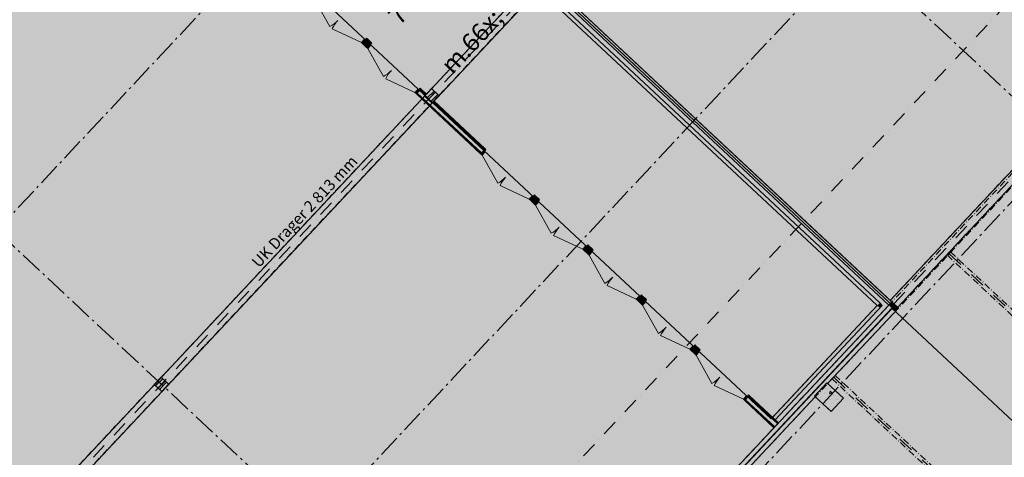
# Model space of a CAD drawing. Units: millimetres. Extents: x -49609 to 112338, y 52998 to 217306.
# Drawn here: x 40003 to 61829, y 138641 to 148355 of the extents above; entities that cross this region are included whole.
import ezdxf

# ---------------------------------------------------------------- set-up
doc = ezdxf.new("R2010")
doc.units = ezdxf.units.MM
doc.header["$LTSCALE"] = 0.5
doc.header["$MEASUREMENT"] = 0
for name, pattern in [('Akselinje', [1500, 1000, -200, 100, -200]), ('Over snittplan', [520, 300, -100, 20, -100]), ('PLINE', [0]), ('Prikk & stiplet', [1340.555525, 705.555534, -352.777767, 0, -282.222223])]:
    doc.linetypes.add(name, pattern=pattern)
for name, color, linetype in [('0 (Skravur)', 7, 'Continuous'), ('0 (Skravur)(Nye konstruksjoner)', 7, 'Continuous'), ('0(Nye konstruksjoner)', 7, 'Continuous'), ('222- Søyler', 7, 'Continuous'), ('222- Søyler  (Skravur)', 7, 'Continuous'), ('223- Bjelker(Nye konstruksjoner)', 7, 'Continuous'), ('232- Ikke-bærende yttervegger (Skravur)(Nye konstruksjoner)', 7, 'Continuous'), ('232- Ikke-bærende yttervegger(Nye konstruksjoner)', 7, 'Continuous'), ('240- Innervegger (som generisk objekt eller for gruppering) (Skravur)(Nye konstruksjoner)', 7, 'Continuous'), ('240- Innervegger (som generisk objekt eller for gruppering)(Nye konstruksjoner)', 7, 'Continuous'), ('244- Vinduer_ dører_ foldevegger(Nye konstruksjoner)', 7, 'Continuous'), ('82-- Modullinjer(Nye konstruksjoner)', 7, 'Continuous'), ('822- Modullinjer bygning.IFC-standardImport(Nye konstruksjoner)', 7, 'Continuous'), ('852- Snittmarkør', 7, 'Continuous'), ('862- M___Nettoareal(Polylinje)(Nye konstruksjoner)', 7, 'Continuous'), ('862- M___Nettoareal(Skravur)(Nye konstruksjoner)', 7, 'Continuous'), ('862- M___Nettoareal(Tekst)(Nye konstruksjoner)', 7, 'Continuous')]:
    doc.layers.add(name, color=color, linetype=linetype)
doc.layers.add('234- Vinduer_ dører_ porter(Nye konstruksjoner)', color=7, linetype='Continuous', lineweight=5)
doc.styles.add('GENERATED_STYLE_1', font='Avenir.ttc')
pattern_1 = [(136.91733, (0, 0), (118.30823, 126.5036), [0, -100]), (136.91733, (-95.67, -29.1), (118.30823, 126.5036), [0, -100])]
pattern_2 = [(316.91733, (0, 0), (118.30823, 126.5036), [0, -100]), (316.91733, (95.67, 29.1), (118.30823, 126.5036), [0, -100])]
pattern_3 = [(0, (0, 0), (0, 86.60254), [0, -50]), (0, (25, 43.3), (0, 86.60254), [0, -50])]
pattern_4 = [(45, (0, 0), (-79.54951, 79.54951), []), (45, (-26.52, 26.52), (-79.54951, 79.54951), [])]

msp = doc.modelspace()

# ---------------------------------------------------------------- hatches: boundary and pattern name
at = {"layer": '0 (Skravur)', "linetype": 'Continuous', "lineweight": 0, "true_color": 0xffffff}
msp.add_hatch(color=7, dxfattribs=at).paths.add_polyline_path([(49141, 146507), (49295, 146671), (49130, 146825), (48977, 146660)])
at = {"layer": '0 (Skravur)', "linetype": 'Continuous', "lineweight": 9, "true_color": 0xb4b4b4}
h = msp.add_hatch(dxfattribs=at)
h.set_pattern_fill('Skrålinjer_4_0001', color=253, style=0, pattern_type=2)
h.set_pattern_definition(pattern_4)
h.paths.add_polyline_path([(49141, 146507), (49295, 146671), (49130, 146825), (48977, 146660)])
at = {"layer": '0 (Skravur)(Nye konstruksjoner)', "linetype": 'Continuous', "lineweight": 0, "true_color": 0xffffff}
msp.add_hatch(color=7, dxfattribs=at).paths.add_polyline_path([(43151, 140101), (43304, 140266), (43140, 140419), (42986, 140255)])
at = {"layer": '0 (Skravur)(Nye konstruksjoner)', "linetype": 'Continuous', "lineweight": 9, "true_color": 0xb4b4b4}
h = msp.add_hatch(dxfattribs=at)
h.set_pattern_fill('Skrålinjer_4_0001', color=253, style=0, pattern_type=2)
h.set_pattern_definition(pattern_4)
h.paths.add_polyline_path([(43151, 140101), (43304, 140266), (43140, 140419), (42986, 140255)])
at = {"layer": '0(Nye konstruksjoner)', "linetype": 'Continuous', "lineweight": 0, "true_color": 0x190000}
for points in [[(96068, 181440), (59299, 142124), (59463, 141970), (96232, 181286)], [(55136, 152917), (31271, 127398), (31106, 127552), (54972, 153071)]]:
    msp.add_hatch(color=18, dxfattribs=at).paths.add_polyline_path(points)
at = {"layer": '222- Søyler  (Skravur)', "linetype": 'Continuous', "lineweight": 0, "true_color": 0xffffff}
msp.add_hatch(color=7, dxfattribs=at).paths.add_polyline_path([(57988, 139661), (58261, 139953), (57896, 140294), (57623, 140002)])
at = {"layer": '222- Søyler  (Skravur)', "linetype": 'Continuous', "lineweight": 9, "true_color": 0xb4b4b4}
h = msp.add_hatch(dxfattribs=at)
h.set_pattern_fill('Betong_strukturell_0001', color=253, style=0, pattern_type=2)
h.set_pattern_definition([(316.92, (57622.53, 140002.24), (425.9, 455.4), [60, -300]), (316.92, (57541.04, 139651.6), (425.9, 455.4), [60, -300]), (256.92, (57622.53, 140002.24), (-607.35, 141.14), [60, -300]), (256.92, (57885.46, 139756.34), (-607.35, 141.14), [60, -300]), (196.92, (57666.35, 139961.26), (-181.44, 596.56), [60, -300]), (196.92, (57929.3, 139715.36), (-181.44, 596.56), [60, -300]), (316.917, (57581.55, 139958.42), (81.966, 87.644), [0, -120, 0, -180]), (271.917, (57625.37, 139917.44), (119.933, 4.015), [0, -90, 0, -150])])
h.paths.add_polyline_path([(57988, 139661), (58261, 139953), (57896, 140294), (57623, 140002)])
at = {"layer": '232- Ikke-bærende yttervegger (Skravur)(Nye konstruksjoner)', "linetype": 'Continuous', "lineweight": 0, "true_color": 0xffffff}
for points in [[(46499, 148857), (47610, 147819), (47672, 147886), (47654, 147903), (47692, 147944), (46619, 148948), (46581, 148908), (46562, 148925)], [(47672, 147886), (47641, 147916), (47578, 147849), (47610, 147819)], [(47618, 147829), (47610, 147819), (47686, 147747), (47695, 147757)], [(47618, 147829), (47695, 147757), (47703, 147766), (47627, 147837)], [(47672, 147886), (47627, 147837), (47703, 147766), (47749, 147815), (47770, 147837), (47694, 147909)], [(47711, 147927), (47692, 147944), (47654, 147903), (47664, 147895), (47693, 147926), (47702, 147918)], [(47702, 147918), (47693, 147926), (47664, 147895), (47672, 147886), (47694, 147909)], [(47686, 147747), (48796, 146709), (48859, 146776), (48841, 146793), (48879, 146834), (47806, 147838), (47767, 147798), (47749, 147815)], [(47686, 147747), (47718, 147718), (47781, 147785), (47749, 147815)], [(47702, 147918), (47694, 147909), (47770, 147837), (47779, 147846)], [(47711, 147927), (47702, 147918), (47779, 147846), (47787, 147856)], [(47787, 147838), (47779, 147846), (47770, 147837), (47749, 147815), (47758, 147806)], [(47806, 147838), (47787, 147856), (47779, 147846), (47787, 147838), (47758, 147806), (47767, 147798)], [(48859, 146776), (48828, 146806), (48765, 146739), (48796, 146709)], [(48805, 146719), (48796, 146709), (50220, 145378), (50229, 145388)], [(48805, 146719), (50229, 145388), (50237, 145396), (48814, 146727)], [(48859, 146776), (48814, 146727), (50237, 145396), (50283, 145445), (50304, 145468), (49165, 146533), (49141, 146507), (48977, 146660), (49001, 146686), (48880, 146799)], [(48898, 146817), (48879, 146834), (48841, 146793), (48851, 146785), (48880, 146816), (48889, 146808)], [(48889, 146808), (48880, 146816), (48851, 146785), (48859, 146776), (48880, 146799)], [(48880, 146799), (49001, 146686), (49009, 146695), (48889, 146808)], [(48898, 146817), (48889, 146808), (49009, 146695), (49018, 146705)], [(49174, 146541), (49165, 146533), (50304, 145468), (50312, 145477)], [(49182, 146551), (49174, 146541), (50312, 145477), (50321, 145486)], [(50220, 145378), (51330, 144340), (51393, 144407), (51375, 144424), (51413, 144465), (50339, 145469), (50301, 145428), (50283, 145445)], [(50220, 145378), (50251, 145349), (50314, 145416), (50283, 145445)], [(50321, 145468), (50312, 145477), (50304, 145468), (50283, 145445), (50291, 145437)], [(50339, 145469), (50321, 145486), (50312, 145477), (50321, 145468), (50291, 145437), (50301, 145428)], [(51393, 144407), (51361, 144436), (51299, 144369), (51330, 144340)], [(51339, 144349), (51330, 144340), (51407, 144268), (51416, 144278)], [(51339, 144349), (51416, 144278), (51424, 144286), (51347, 144358)], [(51347, 144358), (51424, 144286), (51469, 144335), (51491, 144358), (51414, 144430), (51393, 144407)], [(51431, 144448), (51413, 144465), (51375, 144424), (51384, 144415), (51413, 144447), (51422, 144438)], [(51422, 144438), (51413, 144447), (51384, 144415), (51393, 144407), (51414, 144430)], [(51407, 144268), (52517, 143230), (52580, 143297), (52561, 143314), (52600, 143355), (51526, 144359), (51488, 144318), (51469, 144335)], [(51407, 144268), (51438, 144239), (51501, 144306), (51469, 144335)], [(51422, 144438), (51414, 144430), (51491, 144358), (51499, 144367)], [(51431, 144448), (51422, 144438), (51499, 144367), (51508, 144376)], [(51508, 144358), (51499, 144367), (51491, 144358), (51469, 144335), (51478, 144327)], [(51526, 144359), (51508, 144376), (51499, 144367), (51508, 144358), (51478, 144327), (51488, 144318)], [(52580, 143297), (52548, 143326), (52485, 143259), (52517, 143230)], [(52526, 143239), (52517, 143230), (52594, 143158), (52602, 143168)], [(52526, 143239), (52602, 143168), (52611, 143176), (52534, 143248)], [(52534, 143248), (52611, 143176), (52656, 143225), (52678, 143248), (52601, 143320), (52580, 143297)], [(52618, 143338), (52600, 143355), (52561, 143314), (52571, 143305), (52600, 143337), (52609, 143328)], [(52609, 143328), (52600, 143337), (52571, 143305), (52580, 143297), (52601, 143320)], [(52594, 143158), (53704, 142120), (53767, 142187), (53748, 142204), (53787, 142245), (52713, 143249), (52675, 143208), (52656, 143225)], [(52594, 143158), (52625, 143129), (52688, 143196), (52656, 143225)], [(52609, 143328), (52601, 143320), (52678, 143248), (52686, 143257)], [(52618, 143338), (52609, 143328), (52686, 143257), (52695, 143266)], [(52694, 143249), (52686, 143257), (52678, 143248), (52656, 143225), (52665, 143217)], [(52713, 143249), (52695, 143266), (52686, 143257), (52694, 143249), (52665, 143217), (52675, 143208)], [(53767, 142187), (53735, 142216), (53672, 142149), (53704, 142120)], [(53713, 142129), (53704, 142120), (53780, 142048), (53789, 142058)], [(53713, 142129), (53789, 142058), (53797, 142066), (53721, 142138)], [(53721, 142138), (53797, 142066), (53843, 142115), (53864, 142138), (53788, 142210), (53767, 142187)], [(53805, 142228), (53787, 142245), (53748, 142204), (53758, 142195), (53787, 142227), (53796, 142218)], [(53796, 142218), (53787, 142227), (53758, 142195), (53767, 142187), (53788, 142210)], [(53780, 142048), (54891, 141010), (54953, 141077), (54935, 141094), (54973, 141135), (53900, 142139), (53861, 142098), (53843, 142115)], [(53780, 142048), (53812, 142019), (53875, 142086), (53843, 142115)], [(53796, 142218), (53788, 142210), (53864, 142138), (53873, 142147)], [(53805, 142228), (53796, 142218), (53873, 142147), (53881, 142156)], [(53881, 142139), (53873, 142147), (53864, 142138), (53843, 142115), (53852, 142107)], [(53900, 142139), (53881, 142156), (53873, 142147), (53881, 142139), (53852, 142107), (53861, 142098)], [(54953, 141077), (54922, 141106), (54859, 141039), (54891, 141010)], [(54899, 141019), (54891, 141010), (54967, 140938), (54976, 140948)], [(54899, 141019), (54976, 140948), (54984, 140956), (54908, 141028)], [(54908, 141028), (54984, 140956), (55030, 141005), (55051, 141028), (54975, 141100), (54953, 141077)], [(54992, 141118), (54973, 141135), (54935, 141094), (54945, 141085), (54974, 141117), (54983, 141109)], [(54983, 141109), (54974, 141117), (54945, 141085), (54953, 141077), (54975, 141100)], [(54967, 140938), (56077, 139900), (56140, 139967), (56122, 139984), (56160, 140025), (55087, 141029), (55048, 140988), (55030, 141005)], [(54967, 140938), (54999, 140909), (55061, 140976), (55030, 141005)], [(54983, 141109), (54975, 141100), (55051, 141028), (55059, 141037)], [(54992, 141118), (54983, 141109), (55059, 141037), (55068, 141046)], [(55068, 141029), (55059, 141037), (55051, 141028), (55030, 141005), (55039, 140997)], [(55087, 141029), (55068, 141046), (55059, 141037), (55068, 141029), (55039, 140997), (55048, 140988)], [(56140, 139967), (56109, 139997), (56046, 139929), (56077, 139900)], [(56086, 139909), (56077, 139900), (56722, 139297), (56731, 139307)], [(56094, 139918), (56086, 139909), (56731, 139307), (56739, 139316)], [(56140, 139967), (56094, 139918), (56739, 139316), (56806, 139387), (56161, 139990)], [(56178, 140008), (56160, 140025), (56122, 139984), (56131, 139975), (56161, 140007), (56170, 139999)], [(56170, 139999), (56161, 140007), (56131, 139975), (56140, 139967), (56161, 139990)], [(56161, 139990), (56806, 139387), (56814, 139396), (56170, 139999)], [(56178, 140008), (56170, 139999), (56814, 139396), (56823, 139405)]]:
    msp.add_hatch(color=7, dxfattribs=at).paths.add_polyline_path(points)
at = {"layer": '232- Ikke-bærende yttervegger (Skravur)(Nye konstruksjoner)', "linetype": 'Continuous', "lineweight": 9, "true_color": 0xb4b4b4}
h = msp.add_hatch(dxfattribs=at)
h.set_pattern_fill('Gips_0001', color=253, style=0, pattern_type=2)
h.set_pattern_definition(pattern_1)
h.paths.add_polyline_path([(47618, 147829), (47610, 147819), (47686, 147747), (47695, 147757)])
h = msp.add_hatch(dxfattribs=at)
h.set_pattern_fill('Gips_0001', color=253, style=0, pattern_type=2)
h.set_pattern_definition(pattern_2)
h.paths.add_polyline_path([(47711, 147927), (47692, 147944), (47654, 147903), (47664, 147895), (47693, 147926), (47702, 147918)])
h = msp.add_hatch(dxfattribs=at)
h.set_pattern_fill('Gips_0001', color=253, style=0, pattern_type=2)
h.set_pattern_definition(pattern_1)
h.paths.add_polyline_path([(47711, 147927), (47702, 147918), (47779, 147846), (47787, 147856)])
h = msp.add_hatch(dxfattribs=at)
h.set_pattern_fill('Gips_0001', color=253, style=0, pattern_type=2)
h.set_pattern_definition(pattern_2)
h.paths.add_polyline_path([(47806, 147838), (47787, 147856), (47779, 147846), (47787, 147838), (47758, 147806), (47767, 147798)])
h = msp.add_hatch(dxfattribs=at)
h.set_pattern_fill('Gips_0001', color=253, style=0, pattern_type=2)
h.set_pattern_definition(pattern_1)
h.paths.add_polyline_path([(48805, 146719), (48796, 146709), (50220, 145378), (50229, 145388)])
h = msp.add_hatch(dxfattribs=at)
h.set_pattern_fill('Gips_0001', color=253, style=0, pattern_type=2)
h.set_pattern_definition(pattern_2)
h.paths.add_polyline_path([(48898, 146817), (48879, 146834), (48841, 146793), (48851, 146785), (48880, 146816), (48889, 146808)])
h = msp.add_hatch(dxfattribs=at)
h.set_pattern_fill('Gips_0001', color=253, style=0, pattern_type=2)
h.set_pattern_definition(pattern_1)
h.paths.add_polyline_path([(48898, 146817), (48889, 146808), (49009, 146695), (49018, 146705)])
h = msp.add_hatch(dxfattribs=at)
h.set_pattern_fill('Gips_0001', color=253, style=0, pattern_type=2)
h.set_pattern_definition(pattern_1)
h.paths.add_polyline_path([(49182, 146551), (49174, 146541), (50312, 145477), (50321, 145486)])
h = msp.add_hatch(dxfattribs=at)
h.set_pattern_fill('Gips_0001', color=253, style=0, pattern_type=2)
h.set_pattern_definition(pattern_2)
h.paths.add_polyline_path([(50339, 145469), (50321, 145486), (50312, 145477), (50321, 145468), (50291, 145437), (50301, 145428)])
h = msp.add_hatch(dxfattribs=at)
h.set_pattern_fill('Gips_0001', color=253, style=0, pattern_type=2)
h.set_pattern_definition(pattern_1)
h.paths.add_polyline_path([(51339, 144349), (51330, 144340), (51407, 144268), (51416, 144278)])
h = msp.add_hatch(dxfattribs=at)
h.set_pattern_fill('Gips_0001', color=253, style=0, pattern_type=2)
h.set_pattern_definition(pattern_2)
h.paths.add_polyline_path([(51431, 144448), (51413, 144465), (51375, 144424), (51384, 144415), (51413, 144447), (51422, 144438)])
h = msp.add_hatch(dxfattribs=at)
h.set_pattern_fill('Gips_0001', color=253, style=0, pattern_type=2)
h.set_pattern_definition(pattern_1)
h.paths.add_polyline_path([(51431, 144448), (51422, 144438), (51499, 144367), (51508, 144376)])
h = msp.add_hatch(dxfattribs=at)
h.set_pattern_fill('Gips_0001', color=253, style=0, pattern_type=2)
h.set_pattern_definition(pattern_2)
h.paths.add_polyline_path([(51526, 144359), (51508, 144376), (51499, 144367), (51508, 144358), (51478, 144327), (51488, 144318)])
h = msp.add_hatch(dxfattribs=at)
h.set_pattern_fill('Gips_0001', color=253, style=0, pattern_type=2)
h.set_pattern_definition(pattern_1)
h.paths.add_polyline_path([(52526, 143239), (52517, 143230), (52594, 143158), (52602, 143168)])
h = msp.add_hatch(dxfattribs=at)
h.set_pattern_fill('Gips_0001', color=253, style=0, pattern_type=2)
h.set_pattern_definition(pattern_2)
h.paths.add_polyline_path([(52618, 143338), (52600, 143355), (52561, 143314), (52571, 143305), (52600, 143337), (52609, 143328)])
h = msp.add_hatch(dxfattribs=at)
h.set_pattern_fill('Gips_0001', color=253, style=0, pattern_type=2)
h.set_pattern_definition(pattern_1)
h.paths.add_polyline_path([(52618, 143338), (52609, 143328), (52686, 143257), (52695, 143266)])
h = msp.add_hatch(dxfattribs=at)
h.set_pattern_fill('Gips_0001', color=253, style=0, pattern_type=2)
h.set_pattern_definition(pattern_2)
h.paths.add_polyline_path([(52713, 143249), (52695, 143266), (52686, 143257), (52694, 143249), (52665, 143217), (52675, 143208)])
h = msp.add_hatch(dxfattribs=at)
h.set_pattern_fill('Gips_0001', color=253, style=0, pattern_type=2)
h.set_pattern_definition(pattern_1)
h.paths.add_polyline_path([(53713, 142129), (53704, 142120), (53780, 142048), (53789, 142058)])
h = msp.add_hatch(dxfattribs=at)
h.set_pattern_fill('Gips_0001', color=253, style=0, pattern_type=2)
h.set_pattern_definition(pattern_2)
h.paths.add_polyline_path([(53805, 142228), (53787, 142245), (53748, 142204), (53758, 142195), (53787, 142227), (53796, 142218)])
h = msp.add_hatch(dxfattribs=at)
h.set_pattern_fill('Gips_0001', color=253, style=0, pattern_type=2)
h.set_pattern_definition(pattern_1)
h.paths.add_polyline_path([(53805, 142228), (53796, 142218), (53873, 142147), (53881, 142156)])
h = msp.add_hatch(dxfattribs=at)
h.set_pattern_fill('Gips_0001', color=253, style=0, pattern_type=2)
h.set_pattern_definition(pattern_2)
h.paths.add_polyline_path([(53900, 142139), (53881, 142156), (53873, 142147), (53881, 142139), (53852, 142107), (53861, 142098)])
h = msp.add_hatch(dxfattribs=at)
h.set_pattern_fill('Gips_0001', color=253, style=0, pattern_type=2)
h.set_pattern_definition(pattern_1)
h.paths.add_polyline_path([(54899, 141019), (54891, 141010), (54967, 140938), (54976, 140948)])
h = msp.add_hatch(dxfattribs=at)
h.set_pattern_fill('Gips_0001', color=253, style=0, pattern_type=2)
h.set_pattern_definition(pattern_2)
h.paths.add_polyline_path([(54992, 141118), (54973, 141135), (54935, 141094), (54945, 141085), (54974, 141117), (54983, 141109)])
h = msp.add_hatch(dxfattribs=at)
h.set_pattern_fill('Gips_0001', color=253, style=0, pattern_type=2)
h.set_pattern_definition(pattern_1)
h.paths.add_polyline_path([(54992, 141118), (54983, 141109), (55059, 141037), (55068, 141046)])
h = msp.add_hatch(dxfattribs=at)
h.set_pattern_fill('Gips_0001', color=253, style=0, pattern_type=2)
h.set_pattern_definition(pattern_2)
h.paths.add_polyline_path([(55087, 141029), (55068, 141046), (55059, 141037), (55068, 141029), (55039, 140997), (55048, 140988)])
h = msp.add_hatch(dxfattribs=at)
h.set_pattern_fill('Gips_0001', color=253, style=0, pattern_type=2)
h.set_pattern_definition(pattern_1)
h.paths.add_polyline_path([(56086, 139909), (56077, 139900), (56722, 139297), (56731, 139307)])
h = msp.add_hatch(dxfattribs=at)
h.set_pattern_fill('Gips_0001', color=253, style=0, pattern_type=2)
h.set_pattern_definition(pattern_2)
h.paths.add_polyline_path([(56178, 140008), (56160, 140025), (56122, 139984), (56131, 139975), (56161, 140007), (56170, 139999)])
h = msp.add_hatch(dxfattribs=at)
h.set_pattern_fill('Gips_0001', color=253, style=0, pattern_type=2)
h.set_pattern_definition(pattern_1)
h.paths.add_polyline_path([(56178, 140008), (56170, 139999), (56814, 139396), (56823, 139405)])
at = {"layer": '240- Innervegger (som generisk objekt eller for gruppering) (Skravur)(Nye konstruksjoner)', "linetype": 'Continuous', "lineweight": 9, "true_color": 0xb4b4b4}
for points in [[(43188, 156917), (43134, 156859), (59012, 142009), (59067, 142068)], [(44528, 155938), (44460, 155865), (59266, 142018), (59335, 142091)], [(59266, 142018), (32115, 112986), (32244, 112865), (32281, 112906), (32299, 112889), (37148, 118075), (37131, 118091), (37404, 118383), (37422, 118367), (42271, 123553), (42254, 123569), (42527, 123861), (42545, 123845), (47394, 129030), (47377, 129047), (47650, 129339), (47667, 129322), (52517, 134508), (52500, 134524), (52773, 134817), (52790, 134800), (57640, 139986), (57623, 140002), (57896, 140294), (57913, 140278), (59412, 141881)], [(59012, 142009), (56692, 139528), (56750, 139473), (59070, 141955)], [(59067, 142068), (59012, 142009), (59125, 142013)], [(59125, 142013), (59012, 142009), (59070, 141955)], [(59266, 142018), (59481, 141954), (59335, 142091)], [(59266, 142018), (59412, 141881), (59481, 141954)]]:
    msp.add_hatch(color=253, dxfattribs=at).paths.add_polyline_path(points)
h = msp.add_hatch(dxfattribs=at)
h.set_pattern_fill('Prikker_tett_0001', color=253, style=0, pattern_type=2)
h.set_pattern_definition(pattern_3)
h.paths.add_polyline_path([(43188, 156917), (43134, 156859), (59012, 142009), (59067, 142068)])
h = msp.add_hatch(dxfattribs=at)
h.set_pattern_fill('Prikker_tett_0001', color=253, style=0, pattern_type=2)
h.set_pattern_definition(pattern_3)
h.paths.add_polyline_path([(44528, 155938), (44460, 155865), (59266, 142018), (59335, 142091)])
h = msp.add_hatch(dxfattribs=at)
h.set_pattern_fill('Prikker_tett_0001', color=253, style=0, pattern_type=2)
h.set_pattern_definition(pattern_3)
h.paths.add_polyline_path([(59266, 142018), (32115, 112986), (32244, 112865), (32281, 112906), (32299, 112889), (37148, 118075), (37131, 118091), (37404, 118383), (37422, 118367), (42271, 123553), (42254, 123569), (42527, 123861), (42545, 123845), (47394, 129030), (47377, 129047), (47650, 129339), (47667, 129322), (52517, 134508), (52500, 134524), (52773, 134817), (52790, 134800), (57640, 139986), (57623, 140002), (57896, 140294), (57913, 140278), (59412, 141881)])
h = msp.add_hatch(dxfattribs=at)
h.set_pattern_fill('Prikker_tett_0001', color=253, style=0, pattern_type=2)
h.set_pattern_definition(pattern_3)
h.paths.add_polyline_path([(59012, 142009), (56692, 139528), (56750, 139473), (59070, 141955)])
h = msp.add_hatch(dxfattribs=at)
h.set_pattern_fill('Prikker_tett_0001', color=253, style=0, pattern_type=2)
h.set_pattern_definition(pattern_3)
h.paths.add_polyline_path([(59067, 142068), (59012, 142009), (59125, 142013)])
h = msp.add_hatch(dxfattribs=at)
h.set_pattern_fill('Prikker_tett_0001', color=253, style=0, pattern_type=2)
h.set_pattern_definition(pattern_3)
h.paths.add_polyline_path([(59125, 142013), (59012, 142009), (59070, 141955)])
h = msp.add_hatch(dxfattribs=at)
h.set_pattern_fill('Prikker_tett_0001', color=253, style=0, pattern_type=2)
h.set_pattern_definition(pattern_3)
h.paths.add_polyline_path([(59266, 142018), (59481, 141954), (59335, 142091)])
h = msp.add_hatch(dxfattribs=at)
h.set_pattern_fill('Prikker_tett_0001', color=253, style=0, pattern_type=2)
h.set_pattern_definition(pattern_3)
h.paths.add_polyline_path([(59266, 142018), (59412, 141881), (59481, 141954)])
at = {"layer": '862- M___Nettoareal(Skravur)(Nye konstruksjoner)', "linetype": 'Continuous', "lineweight": 0, "true_color": 0x79c7e7}
for points in [[(44457, 155936), (59374, 141986), (54254, 136511), (58839, 132223), (63890, 137624), (63890, 142083), (73139, 151978), (77642, 147769), (102824, 174643), (96475, 180580), (96813, 180949), (91405, 186006), (88574, 182977), (88063, 183455), (79858, 174680), (75110, 179120), (86174, 190952), (78525, 198072), (73849, 193073), (71707, 195077), (72981, 196440), (70140, 199097), (45025, 172246), (52859, 164918)], [(54220, 136475), (58805, 132187), (63925, 137661), (59339, 141949)]]:
    msp.add_hatch(color=151, dxfattribs=at).paths.add_polyline_path(points)
at = {"layer": '862- M___Nettoareal(Skravur)(Nye konstruksjoner)', "linetype": 'Continuous', "lineweight": 0, "true_color": 0x5078a5}
msp.add_hatch(color=155, dxfattribs=at).paths.add_polyline_path([(3978, 128390), (6462, 126067), (9831, 129670), (11876, 127757), (8505, 124153), (13072, 119881), (10225, 116836), (13876, 113426), (16361, 116082), (16773, 116523), (18689, 114730), (18943, 115001), (19059, 114893), (21656, 117670), (21664, 117662), (23551, 119680), (26019, 117371), (24848, 116119), (28003, 113168), (32126, 112851), (32188, 112917), (37123, 118194), (59408, 142022), (43045, 157325), (41261, 155417), (34856, 161406), (26959, 152962)])
at = {"layer": '862- M___Nettoareal(Skravur)(Nye konstruksjoner)', "linetype": 'Continuous', "lineweight": 0, "true_color": 0xfffff0}
msp.add_hatch(color=7, dxfattribs=at).paths.add_polyline_path([(59012, 142009), (43134, 156859), (41520, 155134), (41571, 153610), (56662, 139497)])

# ---------------------------------------------------------------- linework, layer by layer
at = {"color": 7, "linetype": 'PLINE', "lineweight": 13, "flags": 128}
msp.add_lwpolyline([(49141, 146507), (49295, 146671), (49130, 146825), (48977, 146660)], close=True, dxfattribs=at)
at = {"layer": '0(Nye konstruksjoner)', "color": 7, "linetype": 'Over snittplan', "lineweight": 9}
msp.add_lwpolyline([(26754, 107252), (96104, 181406), (96250, 181269), (26900, 107115)], close=True, dxfattribs=at)
at = {"layer": '0(Nye konstruksjoner)', "color": 7, "linetype": 'PLINE', "lineweight": 9, "flags": 128}
for points in [[(96068, 181440), (59299, 142124), (59463, 141970), (96232, 181286)], [(55136, 152917), (31271, 127398), (31106, 127552), (54972, 153071)]]:
    msp.add_lwpolyline(points, close=True, dxfattribs=at)
at = {"layer": '0(Nye konstruksjoner)', "color": 7, "linetype": 'PLINE', "lineweight": 13, "flags": 128}
msp.add_lwpolyline([(43151, 140101), (43304, 140266), (43140, 140419), (42986, 140255)], close=True, dxfattribs=at)
at = {"layer": '222- Søyler', "color": 7, "linetype": 'PLINE', "lineweight": 13, "flags": 128}
msp.add_lwpolyline([(57988, 139661), (58261, 139953), (57896, 140294), (57623, 140002)], close=True, dxfattribs=at)
at = {"layer": '223- Bjelker(Nye konstruksjoner)', "color": 7, "linetype": 'Over snittplan', "lineweight": 5}
for p, q in [((59299, 142124), (96068, 181440)), ((59463, 141970), (96232, 181286)), ((31023, 127462), (55126, 153235)), ((31187, 127309), (55290, 153082)), ((60643, 143195), (60575, 143122)), ((67201, 137062), (60643, 143195)), ((67133, 136988), (60575, 143122)), ((59463, 141970), (59299, 142124)), ((58081, 140456), (58013, 140383)), ((64572, 134250), (58013, 140383)), ((64640, 134323), (58081, 140456))]:
    msp.add_line(p, q, dxfattribs=at)
at = {"layer": '223- Bjelker(Nye konstruksjoner)', "color": 253, "linetype": 'Prikk & stiplet', "lineweight": 9, "true_color": 0xb4b4b4}
for p, q in [((59381, 142047), (96150, 181363)), ((31105, 127386), (55208, 153158)), ((60609, 143159), (67167, 137025)), ((58047, 140420), (64606, 134286))]:
    msp.add_line(p, q, dxfattribs=at)
at = {"layer": '232- Ikke-bærende yttervegger(Nye konstruksjoner)', "color": 7, "linetype": 'PLINE', "lineweight": 9}
for p, q in [((47610, 147819), (47618, 147829)), ((47618, 147829), (47627, 147837)), ((47618, 147829), (47695, 147757)), ((47627, 147837), (47672, 147886)), ((47627, 147837), (47703, 147766)), ((47654, 147903), (47692, 147944)), ((47664, 147895), (47654, 147903)), ((47693, 147926), (47664, 147895)), ((47672, 147886), (47664, 147895)), ((47694, 147909), (47672, 147886)), ((47711, 147927), (47692, 147944)), ((47702, 147918), (47693, 147926)), ((47770, 147837), (47694, 147909)), ((47779, 147846), (47702, 147918)), ((47703, 147766), (47749, 147815)), ((47770, 147837), (47749, 147815)), ((47749, 147815), (47758, 147806)), ((47787, 147838), (47758, 147806)), ((47758, 147806), (47767, 147798)), ((47767, 147798), (47806, 147838)), ((47779, 147846), (47787, 147838)), ((47787, 147856), (47806, 147838)), ((47686, 147747), (47695, 147757)), ((47695, 147757), (47703, 147766)), ((48796, 146709), (48805, 146719)), ((48805, 146719), (48814, 146727)), ((48805, 146719), (50229, 145388)), ((48814, 146727), (48859, 146776)), ((48814, 146727), (50237, 145396)), ((48841, 146793), (48879, 146834)), ((48851, 146785), (48841, 146793)), ((48880, 146816), (48851, 146785)), ((48859, 146776), (48851, 146785)), ((48880, 146799), (48859, 146776)), ((48898, 146817), (48879, 146834)), ((48889, 146808), (48880, 146816)), ((49001, 146686), (48880, 146799)), ((49009, 146695), (48889, 146808)), ((50304, 145468), (49165, 146533)), ((50312, 145477), (49174, 146541)), ((50220, 145378), (50229, 145388)), ((50229, 145388), (50237, 145396)), ((50237, 145396), (50283, 145445)), ((50304, 145468), (50283, 145445)), ((50283, 145445), (50291, 145437)), ((50321, 145468), (50291, 145437)), ((50291, 145437), (50301, 145428)), ((50301, 145428), (50339, 145469)), ((50312, 145477), (50321, 145468)), ((50321, 145486), (50339, 145469)), ((51330, 144340), (51339, 144349)), ((51339, 144349), (51347, 144358)), ((51339, 144349), (51416, 144278)), ((51347, 144358), (51393, 144407)), ((51347, 144358), (51424, 144286)), ((51375, 144424), (51413, 144465)), ((51384, 144415), (51375, 144424)), ((51413, 144447), (51384, 144415)), ((51393, 144407), (51384, 144415)), ((51414, 144430), (51393, 144407)), ((51407, 144268), (51416, 144278)), ((51431, 144448), (51413, 144465)), ((51422, 144438), (51413, 144447)), ((51491, 144358), (51414, 144430)), ((51416, 144278), (51424, 144286)), ((51499, 144367), (51422, 144438)), ((51424, 144286), (51469, 144335)), ((51491, 144358), (51469, 144335)), ((51469, 144335), (51478, 144327)), ((51508, 144358), (51478, 144327)), ((51478, 144327), (51488, 144318)), ((51488, 144318), (51526, 144359)), ((51499, 144367), (51508, 144358)), ((51508, 144376), (51526, 144359)), ((52517, 143230), (52526, 143239)), ((52526, 143239), (52534, 143248)), ((52526, 143239), (52602, 143168)), ((52534, 143248), (52580, 143297)), ((52534, 143248), (52611, 143176)), ((52561, 143314), (52600, 143355)), ((52571, 143305), (52561, 143314)), ((52600, 143337), (52571, 143305)), ((52580, 143297), (52571, 143305)), ((52601, 143320), (52580, 143297)), ((52618, 143338), (52600, 143355)), ((52609, 143328), (52600, 143337)), ((52678, 143248), (52601, 143320)), ((52686, 143257), (52609, 143328)), ((52611, 143176), (52656, 143225)), ((52678, 143248), (52656, 143225)), ((52656, 143225), (52665, 143217)), ((52694, 143249), (52665, 143217)), ((52665, 143217), (52675, 143208)), ((52675, 143208), (52713, 143249)), ((52686, 143257), (52694, 143249)), ((52695, 143266), (52713, 143249)), ((52594, 143158), (52602, 143168)), ((52602, 143168), (52611, 143176)), ((53704, 142120), (53713, 142129)), ((53713, 142129), (53721, 142138)), ((53713, 142129), (53789, 142058)), ((53721, 142138), (53767, 142187)), ((53721, 142138), (53797, 142066)), ((53748, 142204), (53787, 142245)), ((53758, 142195), (53748, 142204)), ((53787, 142227), (53758, 142195)), ((53767, 142187), (53758, 142195)), ((53788, 142210), (53767, 142187)), ((53805, 142228), (53787, 142245)), ((53796, 142218), (53787, 142227)), ((53864, 142138), (53788, 142210)), ((53873, 142147), (53796, 142218)), ((53797, 142066), (53843, 142115)), ((53864, 142138), (53843, 142115)), ((53843, 142115), (53852, 142107)), ((53881, 142139), (53852, 142107)), ((53852, 142107), (53861, 142098)), ((53861, 142098), (53900, 142139)), ((53873, 142147), (53881, 142139)), ((53881, 142156), (53900, 142139)), ((53780, 142048), (53789, 142058)), ((53789, 142058), (53797, 142066)), ((54891, 141010), (54899, 141019)), ((54899, 141019), (54908, 141028)), ((54899, 141019), (54976, 140948)), ((54908, 141028), (54953, 141077)), ((54908, 141028), (54984, 140956)), ((54935, 141094), (54973, 141135)), ((54945, 141085), (54935, 141094)), ((54974, 141117), (54945, 141085)), ((54953, 141077), (54945, 141085)), ((54975, 141100), (54953, 141077)), ((54992, 141118), (54973, 141135)), ((54983, 141109), (54974, 141117)), ((55051, 141028), (54975, 141100)), ((55059, 141037), (54983, 141109)), ((54984, 140956), (55030, 141005)), ((55051, 141028), (55030, 141005)), ((55030, 141005), (55039, 140997)), ((55068, 141029), (55039, 140997)), ((55048, 140988), (55087, 141029)), ((55059, 141037), (55068, 141029)), ((55068, 141046), (55087, 141029)), ((54967, 140938), (54976, 140948)), ((54976, 140948), (54984, 140956)), ((55039, 140997), (55048, 140988)), ((56077, 139900), (56086, 139909)), ((56086, 139909), (56094, 139918)), ((56086, 139909), (56731, 139307)), ((56094, 139918), (56140, 139967)), ((56094, 139918), (56739, 139316)), ((56122, 139984), (56160, 140025)), ((56131, 139975), (56122, 139984)), ((56161, 140007), (56131, 139975)), ((56140, 139967), (56131, 139975)), ((56161, 139990), (56140, 139967)), ((56178, 140008), (56160, 140025)), ((56170, 139999), (56161, 140007)), ((56806, 139387), (56161, 139990)), ((56814, 139396), (56170, 139999))]:
    msp.add_line(p, q, dxfattribs=at)
at = {"layer": '232- Ikke-bærende yttervegger(Nye konstruksjoner)', "color": 7, "linetype": 'PLINE', "lineweight": 9, "flags": 128}
for points in [[(47610, 147819), (47686, 147747)], [(47787, 147856), (47711, 147927)], [(48796, 146709), (50220, 145378)], [(49018, 146705), (48898, 146817)], [(50321, 145486), (49182, 146551)], [(51330, 144340), (51407, 144268)], [(51508, 144376), (51431, 144448)], [(52517, 143230), (52594, 143158)], [(52695, 143266), (52618, 143338)], [(53704, 142120), (53780, 142048)], [(53881, 142156), (53805, 142228)], [(54891, 141010), (54967, 140938)], [(55068, 141046), (54992, 141118)], [(56823, 139405), (56178, 140008)], [(56077, 139900), (56722, 139297)], [(56731, 139307), (56722, 139297)], [(56739, 139316), (56731, 139307)], [(56806, 139387), (56739, 139316)], [(56814, 139396), (56806, 139387)], [(56823, 139405), (56814, 139396)]]:
    msp.add_lwpolyline(points, dxfattribs=at)
at = {"layer": '234- Vinduer_ dører_ porter(Nye konstruksjoner)', "color": 7, "linetype": 'PLINE', "lineweight": 5}
for p, q in [((46531, 148828), (46880, 148202)), ((47578, 147849), (46930, 148155)), ((47641, 147916), (47578, 147849)), ((47578, 147849), (47610, 147819)), ((47610, 147819), (47672, 147886)), ((47672, 147886), (47641, 147916)), ((47749, 147815), (47686, 147747)), ((47718, 147718), (47781, 147785)), ((47781, 147785), (47749, 147815)), ((47686, 147747), (47718, 147718)), ((47718, 147718), (48067, 147092)), ((48765, 146739), (48117, 147045)), ((48828, 146806), (48765, 146739)), ((48765, 146739), (48796, 146709)), ((48796, 146709), (48859, 146776)), ((48859, 146776), (48828, 146806)), ((50283, 145445), (50220, 145378)), ((50220, 145378), (50251, 145349)), ((50251, 145349), (50314, 145416)), ((50314, 145416), (50283, 145445)), ((50251, 145349), (50601, 144723)), ((51299, 144369), (50651, 144676)), ((51361, 144436), (51299, 144369)), ((51299, 144369), (51330, 144340)), ((51330, 144340), (51393, 144407)), ((51393, 144407), (51361, 144436)), ((51469, 144335), (51407, 144268)), ((51438, 144239), (51501, 144306)), ((51501, 144306), (51469, 144335)), ((51407, 144268), (51438, 144239)), ((51438, 144239), (51787, 143613)), ((52485, 143259), (51837, 143566)), ((52548, 143326), (52485, 143259)), ((52485, 143259), (52517, 143230)), ((52517, 143230), (52580, 143297)), ((52580, 143297), (52548, 143326)), ((52656, 143225), (52594, 143158)), ((52625, 143129), (52688, 143196)), ((52688, 143196), (52656, 143225)), ((52594, 143158), (52625, 143129)), ((52625, 143129), (52974, 142503)), ((53672, 142149), (53024, 142456)), ((53735, 142216), (53672, 142149)), ((53672, 142149), (53704, 142120)), ((53704, 142120), (53767, 142187)), ((53767, 142187), (53735, 142216)), ((53843, 142115), (53780, 142048)), ((53875, 142086), (53843, 142115)), ((53780, 142048), (53812, 142019)), ((53812, 142019), (53875, 142086)), ((53812, 142019), (54161, 141393)), ((54859, 141039), (54211, 141346)), ((54922, 141106), (54859, 141039)), ((54859, 141039), (54891, 141010)), ((54891, 141010), (54953, 141077)), ((54953, 141077), (54922, 141106)), ((55030, 141005), (54967, 140938)), ((55061, 140976), (55030, 141005)), ((54967, 140938), (54999, 140909)), ((54999, 140909), (55061, 140976)), ((54999, 140909), (55348, 140283)), ((56046, 139929), (55398, 140236)), ((56109, 139997), (56046, 139929)), ((56046, 139929), (56077, 139900)), ((56077, 139900), (56140, 139967)), ((56140, 139967), (56109, 139997))]:
    msp.add_line(p, q, dxfattribs=at)
for centre, start, end in [((46531, 148828), 299.1665, 316.9173), ((47578, 147849), 136.9173, 154.6682), ((47718, 147718), 299.1665, 316.9173), ((48765, 146739), 136.9173, 154.6682), ((50251, 145349), 299.1665, 316.9173), ((51299, 144369), 136.9173, 154.6682), ((51438, 144239), 299.1665, 316.9173), ((52485, 143259), 136.9173, 154.6682), ((52625, 143129), 299.1665, 316.9173), ((53672, 142149), 136.9173, 154.6682), ((53812, 142019), 299.1665, 316.9173), ((54859, 141039), 136.9173, 154.6682), ((54999, 140909), 299.1665, 316.9173), ((56046, 139929), 136.9173, 154.6682)]:
    msp.add_arc(centre, 717, start, end, dxfattribs=at)
at = {"layer": '240- Innervegger (som generisk objekt eller for gruppering)(Nye konstruksjoner)', "color": 7, "linetype": 'PLINE', "lineweight": 9, "flags": 128}
for points in [[(43134, 156859), (59012, 142009)], [(59067, 142068), (43188, 156917)], [(44460, 155865), (59266, 142018)], [(59335, 142091), (44528, 155938)], [(59266, 142018), (32115, 112986)], [(59012, 142009), (56692, 139528)], [(56750, 139473), (59125, 142013)], [(57913, 140278), (59481, 141954)], [(59125, 142013), (59067, 142068)], [(59481, 141954), (59335, 142091)], [(52790, 134800), (57640, 139986)], [(56750, 139473), (56692, 139528)]]:
    msp.add_lwpolyline(points, dxfattribs=at)
at = {"layer": '244- Vinduer_ dører_ foldevegger(Nye konstruksjoner)', "color": 7, "linetype": 'PLINE', "lineweight": 9}
for p, q in [((47610, 147819), (47618, 147829)), ((47610, 147819), (47618, 147829)), ((47618, 147829), (47627, 147837)), ((47618, 147829), (47627, 147837)), ((47627, 147837), (47672, 147886)), ((47627, 147837), (47672, 147886)), ((47654, 147903), (47692, 147944)), ((47711, 147927), (47692, 147944)), ((47703, 147766), (47749, 147815)), ((47703, 147766), (47749, 147815)), ((47767, 147798), (47806, 147838)), ((47787, 147856), (47806, 147838)), ((47686, 147747), (47695, 147757)), ((47686, 147747), (47695, 147757)), ((47695, 147757), (47703, 147766)), ((47695, 147757), (47703, 147766)), ((48796, 146709), (48805, 146719)), ((48796, 146709), (48805, 146719)), ((48805, 146719), (48814, 146727)), ((48805, 146719), (48814, 146727)), ((48814, 146727), (48859, 146776)), ((48814, 146727), (48859, 146776)), ((48841, 146793), (48879, 146834)), ((48898, 146817), (48879, 146834)), ((50220, 145378), (50229, 145388)), ((50220, 145378), (50229, 145388)), ((50229, 145388), (50237, 145396)), ((50229, 145388), (50237, 145396)), ((50237, 145396), (50283, 145445)), ((50237, 145396), (50283, 145445)), ((50301, 145428), (50339, 145469)), ((50321, 145486), (50339, 145469)), ((51330, 144340), (51339, 144349)), ((51330, 144340), (51339, 144349)), ((51339, 144349), (51347, 144358)), ((51339, 144349), (51347, 144358)), ((51347, 144358), (51393, 144407)), ((51347, 144358), (51393, 144407)), ((51375, 144424), (51413, 144465)), ((51407, 144268), (51416, 144278)), ((51407, 144268), (51416, 144278)), ((51431, 144448), (51413, 144465)), ((51416, 144278), (51424, 144286)), ((51416, 144278), (51424, 144286)), ((51424, 144286), (51469, 144335)), ((51424, 144286), (51469, 144335)), ((51488, 144318), (51526, 144359)), ((51508, 144376), (51526, 144359)), ((52517, 143230), (52526, 143239)), ((52517, 143230), (52526, 143239)), ((52526, 143239), (52534, 143248)), ((52526, 143239), (52534, 143248)), ((52534, 143248), (52580, 143297)), ((52534, 143248), (52580, 143297)), ((52561, 143314), (52600, 143355)), ((52618, 143338), (52600, 143355)), ((52611, 143176), (52656, 143225)), ((52611, 143176), (52656, 143225)), ((52675, 143208), (52713, 143249)), ((52695, 143266), (52713, 143249)), ((52594, 143158), (52602, 143168)), ((52594, 143158), (52602, 143168)), ((52602, 143168), (52611, 143176)), ((52602, 143168), (52611, 143176)), ((53704, 142120), (53713, 142129)), ((53704, 142120), (53713, 142129)), ((53713, 142129), (53721, 142138)), ((53713, 142129), (53721, 142138)), ((53721, 142138), (53767, 142187)), ((53721, 142138), (53767, 142187)), ((53748, 142204), (53787, 142245)), ((53805, 142228), (53787, 142245)), ((53797, 142066), (53843, 142115)), ((53797, 142066), (53843, 142115)), ((53861, 142098), (53900, 142139)), ((53881, 142156), (53900, 142139)), ((53780, 142048), (53789, 142058)), ((53780, 142048), (53789, 142058)), ((53789, 142058), (53797, 142066)), ((53789, 142058), (53797, 142066)), ((54891, 141010), (54899, 141019)), ((54891, 141010), (54899, 141019)), ((54899, 141019), (54908, 141028)), ((54899, 141019), (54908, 141028)), ((54908, 141028), (54953, 141077)), ((54908, 141028), (54953, 141077)), ((54935, 141094), (54973, 141135)), ((54992, 141118), (54973, 141135)), ((54984, 140956), (55030, 141005)), ((54984, 140956), (55030, 141005)), ((55048, 140988), (55087, 141029)), ((55068, 141046), (55087, 141029)), ((54967, 140938), (54976, 140948)), ((54967, 140938), (54976, 140948)), ((54976, 140948), (54984, 140956)), ((54976, 140948), (54984, 140956)), ((56077, 139900), (56086, 139909)), ((56077, 139900), (56086, 139909)), ((56086, 139909), (56094, 139918)), ((56086, 139909), (56094, 139918)), ((56094, 139918), (56140, 139967)), ((56094, 139918), (56140, 139967)), ((56122, 139984), (56160, 140025)), ((56178, 140008), (56160, 140025))]:
    msp.add_line(p, q, dxfattribs=at)
at = {"layer": '82-- Modullinjer(Nye konstruksjoner)', "color": 94, "linetype": 'Akselinje', "lineweight": 18}
for p, q in [((10113, 98169), (97363, 191463)), ((10113, 98169), (97363, 191463)), ((14773, 93818), (102023, 187112))]:
    msp.add_line(p, q, dxfattribs=at)
at = {"layer": '822- Modullinjer bygning.IFC-standardImport(Nye konstruksjoner)', "color": 94, "linetype": 'Akselinje', "lineweight": 18}
for p, q in [((3087, 104747), (90337, 198041)), ((3087, 104747), (90337, 198041)), ((35085, 171828), (71826, 137467)), ((23097, 159010), (59839, 124649)), ((23097, 159010), (59839, 124649))]:
    msp.add_line(p, q, dxfattribs=at)
at = {"layer": '852- Snittmarkør', "color": 251, "linetype": 'Prikk & stiplet', "lineweight": 20, "true_color": 0x6a6a6a}
msp.add_line((98536, 187892), (11855, 95207), dxfattribs=at)
at = {"layer": '862- M___Nettoareal(Polylinje)(Nye konstruksjoner)', "color": 151, "linetype": 'Continuous', "lineweight": 0, "true_color": 0x79c7e7, "flags": 128}
for points in [[(44457, 155936), (59374, 141986), (54254, 136511), (58839, 132223), (63890, 137624), (63890, 142083), (73139, 151978), (77642, 147769), (102824, 174643), (96475, 180580), (96813, 180949), (91405, 186006), (88574, 182977), (88063, 183455), (79858, 174680), (75110, 179120), (86174, 190952), (78525, 198072), (73849, 193073), (71707, 195077), (72981, 196440), (70140, 199097), (45025, 172246), (52859, 164918)], [(54220, 136475), (58805, 132187), (63925, 137661), (59339, 141949)]]:
    msp.add_lwpolyline(points, close=True, dxfattribs=at)
at = {"layer": '862- M___Nettoareal(Polylinje)(Nye konstruksjoner)', "color": 155, "linetype": 'Continuous', "lineweight": 0, "true_color": 0x5078a5, "flags": 128}
msp.add_lwpolyline([(37123, 118194), (59408, 142022), (43045, 157325)], dxfattribs=at)
at = {"layer": '862- M___Nettoareal(Polylinje)(Nye konstruksjoner)', "color": 7, "linetype": 'Continuous', "lineweight": 0, "true_color": 0xfffff0, "flags": 128}
msp.add_lwpolyline([(59012, 142009), (43134, 156859), (41520, 155134), (41571, 153610), (56662, 139497)], close=True, dxfattribs=at)

# ---------------------------------------------------------------- texts
at = {"layer": '0(Nye konstruksjoner)', "color": 7, "linetype": 'Continuous', "lineweight": 9, "insert": (45304, 142831), "char_height": 250, "attachment_point": 7, "rotation": 46.9177, "style": 'GENERATED_STYLE_1'}
msp.add_mtext('\\A1;{\\pql;\\fAvenir|b0|i0|c0|p0;\\W1.000000;UK Drager 2 813 mm }', dxfattribs=at)
at = {"layer": '862- M___Nettoareal(Tekst)(Nye konstruksjoner)', "color": 7, "lineweight": 5, "insert": (47724, 148870), "char_height": 400, "attachment_point": 1, "rotation": 46.9173, "style": 'GENERATED_STYLE_1'}
msp.add_mtext('\\A1;{\\pql;\\pt0,24100;\\fAvenir|b0|i0|c0|p0;\\W1.000000;74\\fAvenir|b0|i0|c0|p0;\\W1.000000;\\A1{\\H.66x;\\S^  ;}\\fAvenir|b0|i0|c0|p0;\\W1.000000; m\\fAvenir|b0|i0|c0|p0;\\W1.000000;\\A1{\\H.66x;\\S2^  ;}}', dxfattribs=at)

doc.saveas('drawing.dxf')
